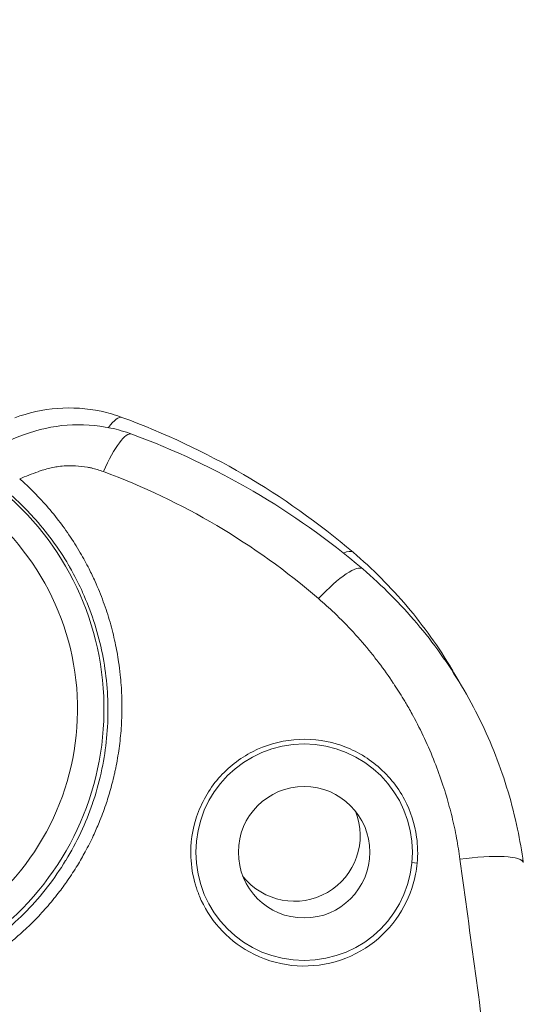
# Model space of a CAD drawing. Units: millimetres. Extents: x 23394 to 31526, y 1658 to 8325.
# Drawn here: x 26619 to 26651, y 5279 to 5342 of the extents above; entities that cross this region are included whole.
import ezdxf

# ---------------------------------------------------------------- set-up
doc = ezdxf.new("R2010")
doc.units = ezdxf.units.MM
doc.styles.get("Standard").update_dxf_attribs({"font": 'arial.ttf'})
doc.dimstyles.new('ISO-25', dxfattribs={"dimtxt": 2.5, "dimasz": 2.5, "dimexe": 1.25, "dimexo": 0.625, "dimtad": 1, "dimtxsty": 'Standard', "dimcen": 2.5, "dimadec": 0, "dimazin": 0, "dimtfac": 1, "dimtmove": 0, "dimatfit": 3, "dimfxl": 1, "dimarcsym": 0})

# ---------------------------------------------------------------- blocks, each defined once
blk = doc.blocks.new('*D10')
at = {"color": 0, "lineweight": -2, "transparency": 16777216}
for p, q in [((23819.695, 7931.47), (23819.695, 8052.72)), ((31526.363, 7931.47), (31526.363, 8052.72)), ((23939.695, 8051.47), (31406.363, 8051.47))]:
    blk.add_line(p, q, dxfattribs=at)
at = {"color": 0, "transparency": 16777216}
for points in [[(23939.695, 8071.47), (23939.695, 8031.47), (23819.695, 8051.47)], [(31406.363, 8071.47), (31406.363, 8031.47), (31526.363, 8051.47)]]:
    blk.add_solid(points, dxfattribs=at)
at = {"layer": 'Defpoints', "color": 0, "transparency": 16777216}
for p in [(31526.363, 8051.47), (23819.695, 6148.347), (31526.363, 4802.87)]:
    blk.add_point(p, dxfattribs=at)
at = {"color": 0, "transparency": 16777216, "insert": (27673.029, 8193.585), "char_height": 200, "attachment_point": 5}
blk.add_mtext('770', dxfattribs=at)
blk = doc.blocks.new('*D11')
at = {"color": 0, "lineweight": -2, "transparency": 16777216}
for p, q in [((23787.373, 7918.217), (23666.123, 7918.217)), ((23667.373, 7798.217), (23667.373, 1778.124)), ((23787.373, 1658.124), (23666.123, 1658.124))]:
    blk.add_line(p, q, dxfattribs=at)
at = {"color": 0, "transparency": 16777216}
for points in [[(23647.373, 7798.217), (23687.373, 7798.217), (23667.373, 7918.217)], [(23647.373, 1778.124), (23687.373, 1778.124), (23667.373, 1658.124)]]:
    blk.add_solid(points, dxfattribs=at)
at = {"layer": 'Defpoints', "color": 0, "transparency": 16777216}
for p in [(25755.777, 7918.217), (23667.373, 1658.124), (26641.237, 1658.124)]:
    blk.add_point(p, dxfattribs=at)
at = {"color": 0, "transparency": 16777216, "insert": (23525.259, 4788.17), "char_height": 200, "attachment_point": 5, "rotation": 90}
blk.add_mtext('625', dxfattribs=at)
blk = doc.blocks.new('top')
at = {"color": 0, "linetype": 'Continuous', "lineweight": 0}
for p, q in [((33977.477, 3944.028), (33977.137, 3944.061)), ((33951.894, 3940.6), (33951.894, 3940.6))]:
    blk.add_line(p, q, dxfattribs=at)
for radius in [7, 4.25]:
    blk.add_circle((33970.169, 3944.732), radius, dxfattribs=at)
for centre, radius, start, end in [((33995.375, 3856.157), 120.854, 110.53301, 111.14167), ((33938.83, 3953.992), 16.694, 310.61861, 62.26592), ((33938.83, 3953.992), 18.404, 310.61861, 54.42987), ((33969.544, 3945.814), 4.25, 218.48317, 21.57013), ((33951.561, 3940.942), 0.5, 296.94206, 297.05572)]:
    blk.add_arc(centre, radius, start, end, dxfattribs=at)
at = {"color": 0, "linetype": 'Continuous', "lineweight": 0, "extrusion": (0, 0, -1)}
for centre, major_axis, ratio, start_param, end_param in [((33957.022, 3969.088), (1.376, 3.756), 0.229294, -0.692717, 0), ((33957.648, 3968.006), (1.376, 3.756), 0.229294, -1.292597, 0), ((33970.739, 3961.08), (2.594, 3.045), 0.236163, -0.475851, 0), ((33971.365, 3959.998), (2.594, 3.045), 0.236163, -1.397501, 0), ((33980.372, 3943.53), (3.964, 0.537), 0.191484, -1.577557, 0), ((33951.561, 3940.942), (-0.262, 0.426), 0.57975, 2.772231, 2.773106)]:
    blk.add_ellipse(centre, major_axis=major_axis, ratio=ratio, start_param=start_param, end_param=end_param, dxfattribs=at)
at = {"color": 0, "linetype": 'Continuous', "lineweight": 0}
blk.add_ellipse((33951.561, 3940.942), major_axis=(-0.447, -0.225), ratio=0.951644, start_param=1.850931, end_param=1.863284, dxfattribs=at)
for points, knots in [([(33951.462, 3972.814), (33952.347, 3973.146), (33953.288, 3973.353), (33955.168, 3973.494), (33956.125, 3973.429), (33957.503, 3973.137), (33957.957, 3973.006), (33958.398, 3972.844)], [0, 0, 0, 0, 2.834059, 2.834059, 5.664718, 5.664718, 7.088364, 7.088364, 7.088364, 7.088364]), ([(33958.398, 3972.844), (33961.151, 3971.836), (33963.768, 3970.6), (33966.257, 3969.146), (33968.745, 3967.693), (33971.106, 3966.023), (33973.334, 3964.125)], [0, 0, 0, 0, 0.500032, 0.500032, 0.500032, 1, 1, 1, 1]), ([(33952.088, 3971.732), (33952.972, 3972.063), (33953.914, 3972.271), (33955.793, 3972.411), (33956.75, 3972.347), (33958.128, 3972.054), (33958.583, 3971.924), (33959.024, 3971.762)], [0, 0, 0, 0, 2.834059, 2.834059, 5.664718, 5.664718, 7.088364, 7.088364, 7.088364, 7.088364]), ([(33959.024, 3971.762), (33961.776, 3970.754), (33964.393, 3969.517), (33966.882, 3968.064), (33969.371, 3966.611), (33971.732, 3964.941), (33973.959, 3963.043)], [0, 0, 0, 0, 0.500032, 0.500032, 0.500032, 1, 1, 1, 1]), ([(33957.198, 3969.341), (33957.071, 3969.388), (33956.943, 3969.431), (33956.814, 3969.469), (33956.685, 3969.507), (33956.554, 3969.541), (33956.422, 3969.571), (33956.339, 3969.59), (33956.255, 3969.607), (33956.171, 3969.622), (33955.917, 3969.668), (33955.66, 3969.697), (33955.399, 3969.71), (33955.301, 3969.715), (33955.202, 3969.718), (33955.103, 3969.718), (33954.801, 3969.718), (33954.502, 3969.695), (33954.207, 3969.65), (33954.147, 3969.641), (33954.087, 3969.632), (33954.028, 3969.621), (33953.762, 3969.573), (33953.499, 3969.507), (33953.238, 3969.422), (33953.154, 3969.394), (33953.07, 3969.365), (33952.986, 3969.334)], [0, 0, 0, 0, 0.0947622, 0.0947622, 0.0947622, 0.189799, 0.189799, 0.189799, 0.25, 0.25, 0.25, 0.4316714, 0.4316714, 0.4316714, 0.5, 0.5, 0.5, 0.7081916, 0.7081916, 0.7081916, 0.750338, 0.750338, 0.750338, 0.9388217, 0.9388217, 0.9388217, 1, 1, 1, 1]), ([(33971.104, 3961.126), (33969.033, 3962.91), (33966.836, 3964.482), (33962.202, 3967.22), (33959.764, 3968.387), (33957.198, 3969.341)], [0, 0, 0, 0, 0.5, 0.5, 1, 1, 1, 1]), ([(33951.786, 3968.877), (33952.031, 3968.659), (33952.271, 3968.434), (33952.742, 3967.971), (33952.973, 3967.731), (33953.22, 3967.462), (33953.243, 3967.437), (33953.596, 3967.049), (33953.911, 3966.675), (33954.334, 3966.133), (33954.455, 3965.973), (33954.844, 3965.443), (33955.102, 3965.065), (33955.469, 3964.483), (33955.589, 3964.286), (33955.904, 3963.747), (33956.093, 3963.399), (33956.406, 3962.779), (33956.535, 3962.509), (33956.852, 3961.804), (33957.03, 3961.367), (33957.352, 3960.488), (33957.496, 3960.047), (33957.75, 3959.165), (33957.86, 3958.726), (33958.044, 3957.871), (33958.119, 3957.455), (33958.222, 3956.76), (33958.258, 3956.483), (33958.334, 3955.756), (33958.366, 3955.308), (33958.392, 3954.603), (33958.396, 3954.346), (33958.394, 3953.644), (33958.378, 3953.198), (33958.316, 3952.317), (33958.271, 3951.88), (33958.152, 3951.02), (33958.08, 3950.595), (33957.971, 3950.069), (33957.95, 3949.968), (33957.847, 3949.505), (33957.757, 3949.147), (33957.562, 3948.455), (33957.459, 3948.122), (33957.215, 3947.407), (33957.073, 3947.026), (33956.8, 3946.363), (33956.676, 3946.079), (33956.38, 3945.446), (33956.206, 3945.099), (33955.861, 3944.462), (33955.693, 3944.171), (33955.316, 3943.552), (33955.105, 3943.227), (33954.69, 3942.63), (33954.489, 3942.355), (33954.036, 3941.77), (33953.782, 3941.462), (33953.255, 3940.86), (33952.981, 3940.567), (33952.414, 3939.994), (33952.119, 3939.715), (33951.629, 3939.279), (33951.44, 3939.116), (33951.247, 3938.957)], [0, 0, 0, 0, 0.02951, 0.02951, 0.059413, 0.059413, 0.0625, 0.0625, 0.106778, 0.106778, 0.125, 0.125, 0.166593, 0.166593, 0.1875, 0.1875, 0.223175, 0.223175, 0.25, 0.25, 0.292396, 0.292396, 0.334265, 0.334265, 0.375, 0.375, 0.412731, 0.412731, 0.4375, 0.4375, 0.47723, 0.47723, 0.5, 0.5, 0.53951, 0.53951, 0.578242, 0.578242, 0.615945, 0.615945, 0.625, 0.625, 0.657086, 0.657086, 0.6875, 0.6875, 0.722988, 0.722988, 0.75, 0.75, 0.78365, 0.78365, 0.8125, 0.8125, 0.845659, 0.845659, 0.875, 0.875, 0.909452, 0.909452, 0.944015, 0.944015, 0.978766, 0.978766, 1, 1, 1, 1]), ([(33950.713, 3939.539), (33951.789, 3940.425), (33952.744, 3941.412), (33953.583, 3942.494), (33953.586, 3942.497), (33953.588, 3942.5), (33953.59, 3942.503), (33954.008, 3943.041), (33954.397, 3943.604), (33954.755, 3944.19), (33954.758, 3944.195), (33954.761, 3944.199), (33954.764, 3944.204), (33955.122, 3944.789), (33955.443, 3945.387), (33955.729, 3945.997), (33955.732, 3946.003), (33955.735, 3946.01), (33955.738, 3946.016), (33956.023, 3946.625), (33956.274, 3947.247), (33956.491, 3947.881), (33956.493, 3947.889), (33956.496, 3947.896), (33956.498, 3947.904), (33956.714, 3948.537), (33956.896, 3949.184), (33957.043, 3949.84), (33957.045, 3949.849), (33957.047, 3949.857), (33957.049, 3949.865), (33957.343, 3951.186), (33957.487, 3952.508), (33957.492, 3953.831), (33957.492, 3953.84), (33957.492, 3953.848), (33957.492, 3953.857), (33957.494, 3954.514), (33957.46, 3955.173), (33957.392, 3955.829), (33957.391, 3955.838), (33957.39, 3955.846), (33957.389, 3955.854), (33957.32, 3956.512), (33957.216, 3957.158), (33957.08, 3957.794), (33957.078, 3957.801), (33957.077, 3957.808), (33957.075, 3957.815), (33956.799, 3959.096), (33956.392, 3960.334), (33955.854, 3961.529), (33955.852, 3961.534), (33955.85, 3961.539), (33955.848, 3961.543), (33955.643, 3961.998), (33955.42, 3962.442), (33955.182, 3962.875), (33955.107, 3963.011), (33955.031, 3963.145), (33954.953, 3963.278), (33954.951, 3963.281), (33954.949, 3963.284), (33954.948, 3963.287), (33954.62, 3963.847), (33954.265, 3964.387), (33953.883, 3964.907), (33953.498, 3965.43), (33953.086, 3965.933), (33952.646, 3966.417), (33952.489, 3966.589), (33952.329, 3966.758), (33952.166, 3966.924), (33952.009, 3967.084), (33951.848, 3967.242), (33951.685, 3967.396), (33951.541, 3967.533), (33951.395, 3967.667), (33951.247, 3967.798)], [0, 0, 0, 0, 0.1246488, 0.1246488, 0.1246488, 0.125, 0.125, 0.125, 0.1869986, 0.1869986, 0.1869986, 0.1875, 0.1875, 0.1875, 0.2493724, 0.2493724, 0.2493724, 0.25, 0.25, 0.25, 0.3117766, 0.3117766, 0.3117766, 0.3125, 0.3125, 0.3125, 0.3742117, 0.3742117, 0.3742117, 0.375, 0.375, 0.375, 0.499184, 0.499184, 0.499184, 0.5, 0.5, 0.5, 0.561723, 0.561723, 0.561723, 0.5625, 0.5625, 0.5625, 0.624293, 0.624293, 0.624293, 0.625, 0.625, 0.625, 0.7495113, 0.7495113, 0.7495113, 0.75, 0.75, 0.75, 0.7973335, 0.7973335, 0.7973335, 0.8121514, 0.8121514, 0.8121514, 0.8125, 0.8125, 0.8125, 0.8747969, 0.8747969, 0.8747969, 0.9374467, 0.9374467, 0.9374467, 0.9596898, 0.9596898, 0.9596898, 0.9811107, 0.9811107, 0.9811107, 1, 1, 1, 1]), ([(33973.334, 3964.125), (33974.592, 3963.053), (33975.766, 3961.874), (33977.902, 3959.345), (33978.872, 3957.986), (33979.897, 3956.266), (33980.067, 3955.969), (33980.232, 3955.669)], [0, 0, 0, 0, 5.068796, 5.068796, 10.156752, 10.156752, 11.204886, 11.204886, 11.204886, 11.204886]), ([(33973.959, 3963.043), (33975.218, 3961.97), (33976.391, 3960.792), (33978.528, 3958.263), (33979.497, 3956.904), (33981.197, 3954.052), (33981.933, 3952.549), (33983.141, 3949.456), (33983.62, 3947.855), (33984.112, 3945.513), (33984.237, 3944.792), (33984.335, 3944.067)], [0, 0, 0, 0, 5.068796, 5.068796, 10.156752, 10.156752, 15.244863, 15.244863, 20.311847, 20.311847, 22.537789, 22.537789, 22.537789, 22.537789]), ([(33980.242, 3944.285), (33980.18, 3944.737), (33980.108, 3945.185), (33979.938, 3946.094), (33979.839, 3946.554), (33979.617, 3947.467), (33979.495, 3947.919), (33979.291, 3948.603), (33979.218, 3948.838), (33979.14, 3949.074), (33979.14, 3949.076), (33979.139, 3949.077), (33978.975, 3949.578), (33978.796, 3950.074), (33978.402, 3951.075), (33978.185, 3951.579), (33977.72, 3952.576), (33977.472, 3953.069), (33977.206, 3953.559), (33977.204, 3953.561), (33977.203, 3953.564), (33977.058, 3953.83), (33976.909, 3954.093), (33976.703, 3954.445), (33976.649, 3954.535), (33976.593, 3954.628), (33976.591, 3954.631), (33976.59, 3954.633), (33976.38, 3954.981), (33976.162, 3955.323), (33975.936, 3955.662), (33975.935, 3955.664), (33975.933, 3955.667), (33975.634, 3956.115), (33975.323, 3956.552), (33974.835, 3957.196), (33974.667, 3957.41), (33974.495, 3957.624), (33974.494, 3957.626), (33974.492, 3957.628), (33974.127, 3958.08), (33973.748, 3958.521), (33972.959, 3959.378), (33972.551, 3959.795), (33971.795, 3960.516), (33971.454, 3960.825), (33971.104, 3961.126)], [0, 0, 0, 0, 0.0685839, 0.0685839, 0.1403642, 0.1403642, 0.2121444, 0.2121444, 0.25, 0.25, 0.2503044, 0.2503044, 0.2503044, 0.3313787, 0.3313787, 0.4156893, 0.4156893, 0.5, 0.5, 0.5004621, 0.5004621, 0.5004621, 0.546446, 0.546446, 0.5625, 0.5625, 0.5629773, 0.5629773, 0.5629773, 0.625, 0.625, 0.6254706, 0.6254706, 0.6254706, 0.7081146, 0.7081146, 0.75, 0.75, 0.7503935, 0.7503935, 0.7503935, 0.8400826, 0.8400826, 0.9297717, 0.9297717, 1, 1, 1, 1]), ([(33963.146, 3942.625), (33962.974, 3943.206), (33962.874, 3943.808), (33962.815, 3945.3), (33962.941, 3946.186), (33963.527, 3947.938), (33964.006, 3948.781), (33965.252, 3950.217), (33965.997, 3950.802), (33967.669, 3951.658), (33968.575, 3951.92), (33970.45, 3952.093), (33971.398, 3951.996), (33973.219, 3951.445), (33974.072, 3950.99), (33975.572, 3949.767), (33976.199, 3949.001), (33977.059, 3947.378), (33977.324, 3946.554), (33977.517, 3945.148), (33977.529, 3944.586), (33977.477, 3944.028)], [-3.511279, -3.511279, -3.511279, -3.511279, -3.32499, -3.32499, -3.053625, -3.053625, -2.761879, -2.761879, -2.478807, -2.478807, -2.198013, -2.198013, -1.913374, -1.913374, -1.622819, -1.622819, -1.323146, -1.323146, -1.060094, -1.060094, -0.888734, -0.888734, -0.888734, -0.888734]), ([(33977.477, 3944.028), (33977.455, 3943.786), (33977.42, 3943.544), (33977.211, 3942.471), (33976.904, 3941.669), (33976.008, 3940.175), (33975.415, 3939.5), (33973.963, 3938.357), (33973.104, 3937.917), (33972.183, 3937.655), (33971.268, 3937.395), (33970.313, 3937.315), (33968.408, 3937.526), (33967.479, 3937.821), (33965.895, 3938.695), (33965.232, 3939.227), (33964.141, 3940.465), (33963.712, 3941.154), (33963.305, 3942.135), (33963.219, 3942.378), (33963.146, 3942.625)], [-0.888734, -0.888734, -0.888734, -0.888734, -0.814234, -0.814234, -0.555779, -0.555779, -0.287124, -0.287124, 0, 0, 0, 0.285315, 0.285315, 0.576358, 0.576358, 0.832749, 0.832749, 1.078928, 1.078928, 1.157966, 1.157966, 1.157966, 1.157966]), ([(33983.83, 3917.701), (33983.637, 3919.136), (33983.445, 3920.571), (33982.918, 3924.499), (33982.583, 3926.988), (33981.579, 3934.434), (33980.91, 3939.373), (33980.242, 3944.285)], [0.1064423, 0.1064423, 0.1064423, 0.1064423, 0.25, 0.25, 0.5, 0.5, 1, 1, 1, 1])]:
    blk.add_open_spline(points, degree=3, knots=knots, dxfattribs=at)
for points in [[(33949.764, 3970.835), (33950.535, 3971.142), (33951.31, 3971.441), (33952.088, 3971.732)], [(33951.895, 3940.6), (33951.895, 3940.6), (33951.895, 3940.6), (33951.894, 3940.6)]]:
    blk.add_open_spline(points, degree=3, dxfattribs=at)

msp = doc.modelspace()

# ---------------------------------------------------------------- block references
msp.add_blockref('top', (-7332.979, 1343.783))

# ---------------------------------------------------------------- dimensions: what is measured, and where the dimension line sits
dim = msp.add_linear_dim(base=(31526.363, 8051.47), p1=(23819.695, 6148.347), p2=(31526.363, 4802.87), text='770', dimstyle='ISO-25', override={"dimtxt": 200, "dimasz": 120, "dimgap": 40, "dimfxl": 120, "dimfxlon": 1})
dim.commit()
dim.dimension.update_dxf_attribs({"geometry": '*D10', "text_midpoint": (27673.029, 8193.585)})
dim = msp.add_linear_dim(base=(23667.373, 1658.124), p1=(25755.777, 7918.217), p2=(26641.237, 1658.124), angle=90, text='625', dimstyle='ISO-25', override={"dimtxt": 200, "dimasz": 120, "dimgap": 40, "dimfxl": 120, "dimfxlon": 1})
dim.commit()
dim.dimension.update_dxf_attribs({"geometry": '*D11', "text_midpoint": (23525.259, 4788.17)})

doc.saveas('drawing.dxf')
